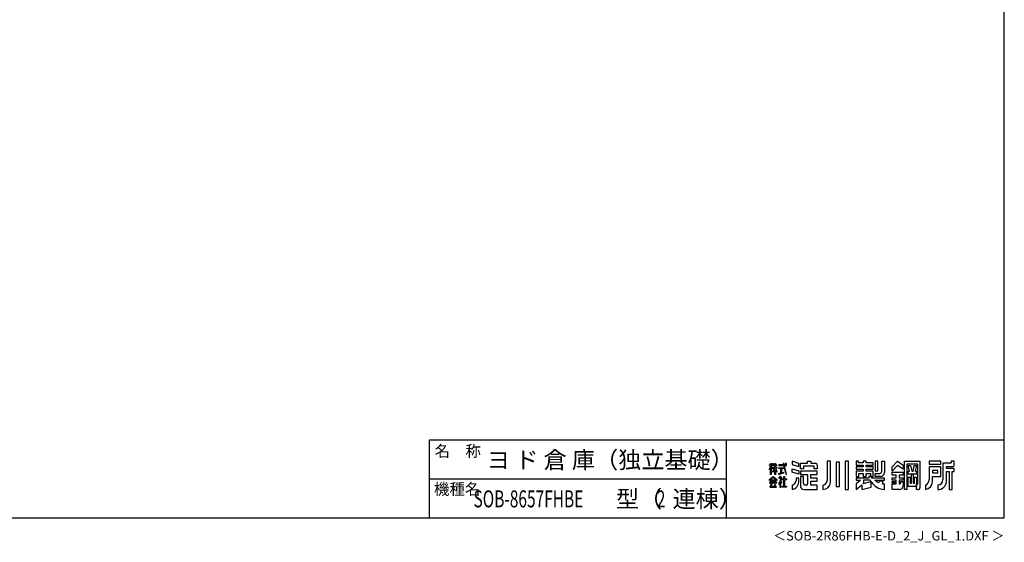
# Model space of a CAD drawing. Extents: x 868 to 32764, y 310 to 22484.
# Drawn here: x 11862 to 32764, y 310 to 11397 of the extents above; entities that cross this region are included whole.
import ezdxf
from ezdxf.enums import TextEntityAlignment as Align

# ---------------------------------------------------------------- set-up
doc = ezdxf.new("R2010")
doc.units = 0
doc.header["$LTSCALE"] = 80
doc.header["$MEASUREMENT"] = 0
for name, color, linetype in [('FILENAME', 7, 'CONTINUOUS'), ('NAME', 20, 'CONTINUOUS'), ('WAKUMOJI-01', 130, 'CONTINUOUS'), ('WAKUSEN-01', 50, 'CONTINUOUS'), ('WAKUSEN-02', 130, 'CONTINUOUS'), ('YODOROGO', 130, 'CONTINUOUS')]:
    doc.layers.add(name, color=color, linetype=linetype)
doc.styles.add('00', font='ROMANS', dxfattribs={"width": 0.666667, "bigfont": 'BIGFONT'})
doc.styles.add('01', font='ROMANS', dxfattribs={"height": 3, "bigfont": 'BIGFONT'})
doc.styles.add('FILENAME', font='romans', dxfattribs={"height": 200, "bigfont": 'bigfont'})
doc.styles.add('WAKUMOJI', font='SIMPLEX', dxfattribs={"height": 3, "bigfont": 'BIGFONT'})

msp = doc.modelspace()

# ---------------------------------------------------------------- linework, layer by layer
at = {"layer": 'WAKUSEN-01'}
for p, q in [((32764, 828), (32764, 22484)), ((20560, 2484), (32764, 2484)), ((20560, 2484), (32764, 2484)), ((20560, 828), (20560, 2484)), ((868, 828), (32764, 828))]:
    msp.add_line(p, q, dxfattribs=at)
at = {"layer": 'WAKUSEN-02'}
for p, q in [((26868, 828), (26868, 2484)), ((20560, 1656), (26868, 1656)), ((20560, 1656), (26868, 1656))]:
    msp.add_line(p, q, dxfattribs=at)
at = {"layer": 'YODOROGO'}
for p, q in [((27778, 1956), (27802, 1956)), ((27778, 1940), (27778, 1956)), ((27778, 1956), (27802, 1956)), ((27778, 1940), (27778, 1956)), ((27802, 1940), (27778, 1940)), ((27802, 1940), (27778, 1940)), ((27778, 1860), (27802, 1915)), ((27778, 1860), (27802, 1915)), ((27802, 1891), (27778, 1844)), ((27802, 1891), (27778, 1844)), ((27802, 1980), (27818, 1980)), ((27802, 1956), (27802, 1980)), ((27802, 1980), (27818, 1980)), ((27802, 1956), (27802, 1980)), ((27802, 1915), (27802, 1940)), ((27802, 1915), (27802, 1940)), ((27802, 1748), (27802, 1891)), ((27802, 1748), (27802, 1891)), ((27818, 1980), (27818, 1956)), ((27818, 1980), (27818, 1956)), ((27818, 1956), (27850, 1956)), ((27818, 1956), (27850, 1956)), ((27818, 1940), (27818, 1918)), ((27890, 1940), (27818, 1940)), ((27818, 1940), (27818, 1918)), ((27890, 1940), (27818, 1940)), ((27818, 1918), (27842, 1884)), ((27818, 1918), (27842, 1884)), ((27818, 1894), (27818, 1748)), ((27842, 1868), (27818, 1894)), ((27818, 1894), (27818, 1748)), ((27842, 1868), (27818, 1894)), ((27842, 1884), (27842, 1868)), ((27842, 1884), (27842, 1868)), ((27850, 1980), (27866, 1980)), ((27850, 1956), (27850, 1980)), ((27850, 1980), (27866, 1980)), ((27850, 1956), (27850, 1980)), ((27858, 1901), (27890, 1901)), ((27858, 1885), (27858, 1901)), ((27858, 1901), (27890, 1901)), ((27858, 1885), (27858, 1901)), ((27890, 1885), (27858, 1885)), ((27890, 1885), (27858, 1885)), ((27866, 1980), (27866, 1956)), ((27866, 1980), (27866, 1956)), ((27866, 1956), (27890, 1956)), ((27866, 1956), (27890, 1956)), ((27890, 1980), (27906, 1980)), ((27890, 1956), (27890, 1980)), ((27890, 1980), (27906, 1980)), ((27890, 1956), (27890, 1980)), ((27890, 1901), (27890, 1940)), ((27890, 1901), (27890, 1940)), ((27890, 1880), (27890, 1885)), ((27890, 1880), (27890, 1885)), ((27906, 1980), (27906, 1956)), ((27906, 1980), (27906, 1956)), ((27906, 1956), (27938, 1956)), ((27906, 1956), (27938, 1956)), ((27906, 1940), (27906, 1901)), ((27938, 1940), (27906, 1940)), ((27906, 1940), (27906, 1901)), ((27938, 1940), (27906, 1940)), ((27906, 1901), (27938, 1901)), ((27906, 1901), (27938, 1901)), ((27906, 1885), (27906, 1881)), ((27938, 1885), (27906, 1885)), ((27906, 1885), (27906, 1881)), ((27938, 1885), (27906, 1885)), ((27906, 1881), (27938, 1813)), ((27906, 1881), (27938, 1813)), ((27938, 1956), (27938, 1940)), ((27938, 1956), (27938, 1940)), ((27938, 1901), (27938, 1885)), ((27938, 1901), (27938, 1885)), ((27978, 1956), (27978, 1940)), ((28077, 1956), (27978, 1956)), ((27978, 1956), (27978, 1940)), ((28077, 1956), (27978, 1956)), ((27978, 1940), (28080, 1940)), ((27978, 1940), (28080, 1940)), ((27978, 1893), (28078, 1893)), ((27978, 1873), (27978, 1893)), ((27978, 1893), (28078, 1893)), ((27978, 1873), (27978, 1893)), ((28071, 1980), (28077, 1956)), ((28091, 1980), (28071, 1980)), ((28071, 1980), (28077, 1956)), ((28091, 1980), (28071, 1980)), ((28078, 1893), (28078, 1873)), ((28078, 1893), (28078, 1873)), ((28080, 1940), (28130, 1748)), ((28080, 1940), (28130, 1748)), ((28096, 1956), (28091, 1980)), ((28096, 1956), (28091, 1980)), ((28122, 1956), (28096, 1956)), ((28122, 1956), (28096, 1956)), ((28099, 1940), (28138, 1940)), ((28138, 1748), (28099, 1940)), ((28099, 1940), (28138, 1940)), ((28138, 1748), (28099, 1940)), ((28122, 1980), (28122, 1956)), ((28138, 1980), (28122, 1980)), ((28122, 1980), (28122, 1956)), ((28138, 1980), (28122, 1980)), ((28138, 1956), (28138, 1980)), ((28138, 1956), (28138, 1980)), ((28138, 1940), (28138, 1956)), ((28138, 1940), (28138, 1956)), ((28402, 1985), (28258, 2028)), ((28258, 2028), (28258, 1960)), ((28402, 1985), (28258, 2028)), ((28258, 2028), (28258, 1960)), ((28258, 1960), (28402, 1917)), ((28258, 1960), (28402, 1917)), ((28402, 1917), (28402, 1985)), ((28402, 1917), (28402, 1985)), ((28434, 1988), (28586, 1988)), ((28434, 1868), (28434, 1988)), ((28434, 1988), (28586, 1988)), ((28434, 1868), (28434, 1988)), ((28730, 1924), (28498, 1924)), ((28498, 1924), (28498, 1868)), ((28730, 1924), (28498, 1924)), ((28498, 1924), (28498, 1868)), ((28586, 2028), (28658, 2028)), ((28586, 1988), (28586, 2028)), ((28586, 2028), (28658, 2028)), ((28586, 1988), (28586, 2028)), ((28658, 2028), (28658, 1988)), ((28658, 2028), (28658, 1988)), ((28658, 1988), (28754, 1988)), ((28658, 1988), (28754, 1988)), ((28730, 1868), (28730, 1924)), ((28730, 1868), (28730, 1924)), ((28794, 1948), (28794, 1868)), ((28794, 1948), (28794, 1868)), ((29002, 2028), (29002, 1620)), ((29074, 2028), (29002, 2028)), ((29002, 2028), (29002, 1620)), ((29074, 2028), (29002, 2028)), ((29074, 1580), (29074, 2028)), ((29074, 1580), (29074, 2028)), ((29198, 2008), (29198, 1492)), ((29262, 2008), (29198, 2008)), ((29198, 2008), (29198, 1492)), ((29262, 2008), (29198, 2008)), ((29262, 1492), (29262, 2008)), ((29262, 1492), (29262, 2008)), ((29386, 2028), (29386, 1428)), ((29458, 2028), (29386, 2028)), ((29386, 2028), (29386, 1428)), ((29458, 2028), (29386, 2028)), ((29458, 1428), (29458, 2028)), ((29458, 1428), (29458, 2028)), ((29618, 2028), (29618, 1948)), ((29666, 2028), (29618, 2028)), ((29618, 2028), (29618, 1948)), ((29666, 2028), (29618, 2028)), ((29618, 1948), (29766, 1948)), ((29618, 1948), (29766, 1948)), ((29618, 1908), (29618, 1860)), ((29766, 1908), (29618, 1908)), ((29618, 1908), (29618, 1860)), ((29766, 1908), (29618, 1908)), ((29666, 1996), (29666, 2028)), ((29666, 1996), (29666, 2028)), ((29766, 1996), (29666, 1996)), ((29766, 1996), (29666, 1996)), ((29766, 2028), (29766, 1996)), ((29830, 2028), (29766, 2028)), ((29766, 2028), (29766, 1996)), ((29830, 2028), (29766, 2028)), ((29766, 1948), (29766, 1908)), ((29766, 1948), (29766, 1908)), ((29830, 1996), (29830, 2028)), ((29830, 1996), (29830, 2028)), ((29978, 1996), (29830, 1996)), ((29978, 1996), (29830, 1996)), ((29830, 1948), (29978, 1948)), ((29830, 1908), (29830, 1948)), ((29830, 1948), (29978, 1948)), ((29830, 1908), (29830, 1948)), ((29978, 1908), (29830, 1908)), ((29978, 1908), (29830, 1908)), ((29978, 1948), (29978, 1996)), ((29978, 1948), (29978, 1996)), ((29978, 1860), (29978, 1908)), ((29978, 1860), (29978, 1908)), ((30082, 2028), (30022, 2028)), ((30022, 2028), (30022, 1828)), ((30082, 2028), (30022, 2028)), ((30022, 2028), (30022, 1828)), ((30082, 1828), (30082, 2028)), ((30082, 1828), (30082, 2028)), ((30162, 2028), (30218, 2028)), ((30162, 1812), (30162, 2028)), ((30162, 2028), (30218, 2028)), ((30162, 1812), (30162, 2028)), ((30218, 2028), (30218, 1788)), ((30218, 2028), (30218, 1788)), ((30382, 1908), (30498, 2028)), ((30382, 1908), (30498, 2028)), ((30498, 1940), (30382, 1820)), ((30498, 1940), (30382, 1820)), ((30382, 1820), (30382, 1908)), ((30382, 1820), (30382, 1908)), ((30498, 2028), (30618, 1948)), ((30498, 2028), (30618, 1948)), ((30618, 1860), (30498, 1940)), ((30618, 1860), (30498, 1940)), ((30618, 1948), (30618, 1860)), ((30618, 1948), (30618, 1860)), ((30646, 1428), (30646, 2028)), ((30646, 2028), (30974, 2028)), ((30646, 1428), (30646, 2028)), ((30646, 2028), (30974, 2028)), ((30698, 1964), (30698, 1428)), ((30926, 1964), (30698, 1964)), ((30698, 1964), (30698, 1428)), ((30926, 1964), (30698, 1964)), ((30724, 1940), (30772, 1940)), ((30750, 1820), (30724, 1940)), ((30724, 1940), (30772, 1940)), ((30750, 1820), (30724, 1940)), ((30772, 1940), (30798, 1820)), ((30772, 1940), (30798, 1820)), ((30826, 1820), (30852, 1940)), ((30826, 1820), (30852, 1940)), ((30852, 1940), (30900, 1940)), ((30852, 1940), (30900, 1940)), ((30900, 1940), (30874, 1820)), ((30900, 1940), (30874, 1820)), ((30926, 1548), (30926, 1964)), ((30926, 1548), (30926, 1964)), ((30974, 2028), (30974, 1468)), ((30974, 2028), (30974, 1468)), ((31414, 2028), (31166, 2028)), ((31166, 2028), (31166, 1964)), ((31414, 2028), (31166, 2028)), ((31166, 2028), (31166, 1964)), ((31166, 1964), (31414, 1964)), ((31166, 1964), (31414, 1964)), ((31414, 1908), (31166, 1908)), ((31166, 1908), (31166, 1636)), ((31414, 1908), (31166, 1908)), ((31166, 1908), (31166, 1636)), ((31414, 1964), (31414, 2028)), ((31414, 1964), (31414, 2028)), ((31414, 1708), (31414, 1908)), ((31414, 1708), (31414, 1908)), ((31462, 1988), (31462, 1636)), ((31622, 1988), (31462, 1988)), ((31462, 1988), (31462, 1636)), ((31622, 1988), (31462, 1988)), ((31534, 1916), (31662, 1916)), ((31534, 1876), (31534, 1916)), ((31534, 1916), (31662, 1916)), ((31534, 1876), (31534, 1916)), ((31638, 2028), (31638, 2004)), ((31702, 2028), (31638, 2028)), ((31638, 2028), (31638, 2004)), ((31702, 2028), (31638, 2028)), ((31702, 1956), (31702, 2028)), ((31702, 1956), (31702, 2028)), ((27778, 1844), (27778, 1860)), ((27778, 1844), (27778, 1860)), ((27778, 1644), (27858, 1708)), ((27778, 1644), (27858, 1708)), ((27858, 1684), (27778, 1620)), ((27858, 1684), (27778, 1620)), ((27818, 1748), (27802, 1748)), ((27818, 1748), (27802, 1748)), ((27850, 1813), (27890, 1880)), ((27850, 1813), (27890, 1880)), ((27890, 1848), (27850, 1797)), ((27890, 1848), (27850, 1797)), ((27850, 1797), (27850, 1813)), ((27850, 1797), (27850, 1813)), ((27858, 1708), (27938, 1644)), ((27858, 1708), (27938, 1644)), ((27938, 1620), (27858, 1684)), ((27938, 1620), (27858, 1684)), ((27890, 1748), (27890, 1848)), ((27890, 1748), (27890, 1848)), ((27906, 1748), (27890, 1748)), ((27906, 1748), (27890, 1748)), ((27906, 1849), (27906, 1748)), ((27938, 1797), (27906, 1849)), ((27906, 1849), (27906, 1748)), ((27938, 1797), (27906, 1849)), ((27938, 1813), (27938, 1797)), ((27938, 1813), (27938, 1797)), ((28022, 1873), (27978, 1873)), ((28022, 1873), (27978, 1873)), ((27978, 1772), (28022, 1785)), ((27978, 1772), (28022, 1785)), ((28078, 1776), (27978, 1748)), ((28078, 1776), (27978, 1748)), ((27978, 1748), (27978, 1772)), ((27978, 1748), (27978, 1772)), ((27978, 1684), (27978, 1668)), ((28002, 1684), (27978, 1684)), ((27978, 1684), (27978, 1668)), ((28002, 1684), (27978, 1684)), ((28002, 1708), (28002, 1684)), ((28002, 1708), (28002, 1708)), ((28018, 1708), (28002, 1708)), ((28002, 1708), (28002, 1684)), ((28002, 1708), (28002, 1708)), ((28018, 1708), (28002, 1708)), ((28018, 1684), (28018, 1708)), ((28018, 1684), (28018, 1708)), ((28041, 1684), (28018, 1684)), ((28041, 1684), (28018, 1684)), ((28022, 1785), (28022, 1873)), ((28022, 1785), (28022, 1873)), ((28034, 1873), (28034, 1787)), ((28078, 1873), (28034, 1873)), ((28034, 1873), (28034, 1787)), ((28078, 1873), (28034, 1873)), ((28034, 1787), (28078, 1799)), ((28034, 1787), (28078, 1799)), ((28041, 1660), (28041, 1684)), ((28041, 1660), (28041, 1684)), ((28078, 1799), (28078, 1776)), ((28078, 1799), (28078, 1776)), ((28082, 1656), (28082, 1708)), ((28082, 1708), (28098, 1708)), ((28082, 1656), (28082, 1708)), ((28082, 1708), (28098, 1708)), ((28098, 1708), (28098, 1656)), ((28098, 1708), (28098, 1656)), ((28130, 1748), (28138, 1748)), ((28130, 1748), (28138, 1748)), ((28258, 1868), (28402, 1825)), ((28258, 1796), (28258, 1868)), ((28258, 1868), (28402, 1825)), ((28258, 1796), (28258, 1868)), ((28402, 1753), (28258, 1796)), ((28402, 1753), (28258, 1796)), ((28402, 1825), (28402, 1753)), ((28402, 1825), (28402, 1753)), ((28498, 1868), (28434, 1868)), ((28498, 1868), (28434, 1868)), ((28794, 1820), (28434, 1820)), ((28434, 1820), (28434, 1748)), ((28794, 1820), (28434, 1820)), ((28434, 1820), (28434, 1748)), ((28434, 1748), (28586, 1748)), ((28434, 1748), (28586, 1748)), ((28434, 1708), (28434, 1508)), ((28498, 1708), (28434, 1708)), ((28434, 1708), (28434, 1508)), ((28498, 1708), (28434, 1708)), ((28498, 1564), (28498, 1708)), ((28498, 1564), (28498, 1708)), ((28586, 1748), (28586, 1548)), ((28586, 1748), (28586, 1548)), ((28658, 1668), (28658, 1748)), ((28658, 1748), (28794, 1748)), ((28658, 1668), (28658, 1748)), ((28658, 1748), (28794, 1748)), ((28794, 1868), (28730, 1868)), ((28794, 1868), (28730, 1868)), ((28794, 1748), (28794, 1820)), ((28794, 1748), (28794, 1820)), ((29618, 1860), (29766, 1860)), ((29618, 1860), (29766, 1860)), ((29618, 1820), (29618, 1708)), ((29766, 1820), (29618, 1820)), ((29618, 1820), (29618, 1708)), ((29766, 1820), (29618, 1820)), ((29618, 1708), (29674, 1708)), ((29618, 1708), (29674, 1708)), ((29674, 1708), (29674, 1772)), ((29674, 1772), (29766, 1772)), ((29674, 1708), (29674, 1772)), ((29674, 1772), (29766, 1772)), ((29766, 1860), (29766, 1820)), ((29766, 1860), (29766, 1820)), ((29766, 1772), (29766, 1708)), ((29766, 1772), (29766, 1708)), ((29766, 1708), (29830, 1708)), ((29766, 1708), (29830, 1708)), ((29830, 1860), (29978, 1860)), ((29830, 1820), (29830, 1860)), ((29830, 1860), (29978, 1860)), ((29830, 1820), (29830, 1860)), ((29978, 1820), (29830, 1820)), ((29978, 1820), (29830, 1820)), ((29830, 1772), (29922, 1772)), ((29830, 1708), (29830, 1772)), ((29830, 1772), (29922, 1772)), ((29830, 1708), (29830, 1772)), ((29950, 1708), (29886, 1708)), ((29950, 1708), (29886, 1708)), ((29886, 1708), (29886, 1668)), ((29886, 1708), (29886, 1668)), ((29950, 1708), (29886, 1708)), ((29950, 1708), (29886, 1708)), ((29886, 1708), (29886, 1668)), ((29886, 1708), (29886, 1668)), ((29922, 1772), (29922, 1708)), ((29922, 1772), (29922, 1708)), ((29922, 1708), (29978, 1708)), ((29922, 1708), (29978, 1708)), ((29950, 1668), (29950, 1708)), ((29950, 1668), (29950, 1708)), ((29950, 1668), (29950, 1708)), ((29950, 1668), (29950, 1708)), ((29978, 1708), (29978, 1820)), ((29978, 1708), (29978, 1820)), ((30022, 1828), (30082, 1828)), ((30022, 1828), (30082, 1828)), ((30022, 1772), (30122, 1772)), ((30022, 1708), (30022, 1772)), ((30022, 1772), (30122, 1772)), ((30022, 1708), (30022, 1772)), ((30138, 1708), (30022, 1708)), ((30138, 1708), (30022, 1708)), ((30382, 1796), (30618, 1796)), ((30382, 1736), (30382, 1796)), ((30382, 1796), (30618, 1796)), ((30382, 1736), (30382, 1796)), ((30466, 1736), (30382, 1736)), ((30466, 1736), (30382, 1736)), ((30382, 1628), (30382, 1680)), ((30382, 1680), (30466, 1680)), ((30382, 1628), (30382, 1680)), ((30382, 1680), (30466, 1680)), ((30466, 1680), (30466, 1736)), ((30466, 1680), (30466, 1736)), ((30618, 1736), (30530, 1736)), ((30530, 1736), (30530, 1680)), ((30618, 1736), (30530, 1736)), ((30530, 1736), (30530, 1680)), ((30530, 1680), (30618, 1680)), ((30530, 1680), (30618, 1680)), ((30618, 1796), (30618, 1736)), ((30618, 1796), (30618, 1736)), ((30618, 1680), (30618, 1628)), ((30618, 1680), (30618, 1628)), ((30724, 1820), (30750, 1820)), ((30724, 1756), (30724, 1820)), ((30724, 1820), (30750, 1820)), ((30724, 1756), (30724, 1820)), ((30900, 1756), (30724, 1756)), ((30900, 1756), (30724, 1756)), ((30724, 1492), (30724, 1692)), ((30724, 1692), (30764, 1692)), ((30724, 1492), (30724, 1692)), ((30724, 1692), (30764, 1692)), ((30764, 1692), (30764, 1564)), ((30764, 1692), (30764, 1564)), ((30792, 1564), (30792, 1756)), ((30792, 1756), (30832, 1756)), ((30792, 1564), (30792, 1756)), ((30792, 1756), (30832, 1756)), ((30798, 1820), (30826, 1820)), ((30798, 1820), (30826, 1820)), ((30832, 1756), (30832, 1564)), ((30832, 1756), (30832, 1564)), ((30860, 1564), (30860, 1692)), ((30860, 1692), (30900, 1692)), ((30860, 1564), (30860, 1692)), ((30860, 1692), (30900, 1692)), ((30874, 1820), (30900, 1820)), ((30874, 1820), (30900, 1820)), ((30900, 1820), (30900, 1756)), ((30900, 1820), (30900, 1756)), ((30900, 1692), (30900, 1492)), ((30900, 1692), (30900, 1492)), ((31238, 1836), (31238, 1780)), ((31350, 1836), (31238, 1836)), ((31238, 1836), (31238, 1780)), ((31350, 1836), (31238, 1836)), ((31238, 1780), (31350, 1780)), ((31238, 1780), (31350, 1780)), ((31238, 1596), (31238, 1708)), ((31238, 1708), (31414, 1708)), ((31238, 1596), (31238, 1708)), ((31238, 1708), (31414, 1708)), ((31350, 1780), (31350, 1836)), ((31350, 1780), (31350, 1836)), ((31702, 1876), (31534, 1876)), ((31702, 1876), (31534, 1876)), ((31534, 1596), (31534, 1812)), ((31534, 1812), (31590, 1812)), ((31534, 1596), (31534, 1812)), ((31534, 1812), (31590, 1812)), ((31590, 1812), (31590, 1428)), ((31590, 1812), (31590, 1428)), ((31654, 1428), (31654, 1812)), ((31654, 1812), (31702, 1812)), ((31654, 1428), (31654, 1812)), ((31654, 1812), (31702, 1812)), ((31702, 1812), (31702, 1876)), ((31702, 1812), (31702, 1876)), ((27778, 1620), (27778, 1644)), ((27778, 1620), (27778, 1644)), ((27778, 1589), (27778, 1569)), ((27938, 1589), (27778, 1589)), ((27778, 1589), (27778, 1569)), ((27938, 1589), (27778, 1589)), ((27778, 1569), (27825, 1569)), ((27778, 1569), (27825, 1569)), ((27825, 1569), (27786, 1476)), ((27825, 1569), (27786, 1476)), ((27786, 1476), (27930, 1476)), ((27786, 1476), (27930, 1476)), ((27810, 1609), (27810, 1633)), ((27810, 1633), (27906, 1633)), ((27810, 1609), (27810, 1633)), ((27810, 1633), (27906, 1633)), ((27906, 1609), (27810, 1609)), ((27906, 1609), (27810, 1609)), ((27816, 1496), (27845, 1569)), ((27816, 1496), (27845, 1569)), ((27902, 1496), (27816, 1496)), ((27902, 1496), (27816, 1496)), ((27845, 1569), (27938, 1569)), ((27845, 1569), (27938, 1569)), ((27885, 1536), (27902, 1496)), ((27901, 1536), (27885, 1536)), ((27885, 1536), (27902, 1496)), ((27901, 1536), (27885, 1536)), ((27930, 1476), (27901, 1536)), ((27930, 1476), (27901, 1536)), ((27906, 1633), (27906, 1609)), ((27906, 1633), (27906, 1609)), ((27938, 1644), (27938, 1620)), ((27938, 1644), (27938, 1620)), ((27938, 1569), (27938, 1589)), ((27938, 1569), (27938, 1589)), ((28026, 1668), (27978, 1557)), ((27978, 1668), (28026, 1668)), ((28026, 1668), (27978, 1557)), ((27978, 1668), (28026, 1668)), ((27978, 1533), (28002, 1580)), ((27978, 1533), (28002, 1580)), ((27978, 1557), (27978, 1533)), ((27978, 1557), (27978, 1533)), ((28002, 1580), (28002, 1476)), ((28002, 1580), (28002, 1476)), ((28002, 1476), (28018, 1476)), ((28002, 1476), (28018, 1476)), ((28018, 1585), (28042, 1563)), ((28018, 1476), (28018, 1585)), ((28018, 1585), (28042, 1563)), ((28018, 1476), (28018, 1585)), ((28020, 1611), (28041, 1660)), ((28020, 1611), (28041, 1660)), ((28042, 1583), (28020, 1611)), ((28042, 1583), (28020, 1611)), ((28042, 1563), (28042, 1583)), ((28042, 1563), (28042, 1583)), ((28050, 1656), (28082, 1656)), ((28050, 1632), (28050, 1656)), ((28050, 1656), (28082, 1656)), ((28050, 1632), (28050, 1656)), ((28082, 1632), (28050, 1632)), ((28082, 1632), (28050, 1632)), ((28050, 1500), (28082, 1500)), ((28050, 1476), (28050, 1500)), ((28050, 1500), (28082, 1500)), ((28050, 1476), (28050, 1500)), ((28138, 1476), (28050, 1476)), ((28138, 1476), (28050, 1476)), ((28082, 1500), (28082, 1632)), ((28082, 1500), (28082, 1632)), ((28098, 1656), (28138, 1656)), ((28098, 1656), (28138, 1656)), ((28098, 1632), (28098, 1500)), ((28138, 1632), (28098, 1632)), ((28098, 1632), (28098, 1500)), ((28138, 1632), (28098, 1632)), ((28098, 1500), (28138, 1500)), ((28098, 1500), (28138, 1500)), ((28138, 1656), (28138, 1632)), ((28138, 1656), (28138, 1632)), ((28138, 1500), (28138, 1476)), ((28138, 1500), (28138, 1476)), ((28258, 1524), (28258, 1428)), ((28258, 1524), (28258, 1428)), ((28402, 1668), (28346, 1668)), ((28346, 1668), (28346, 1612)), ((28402, 1668), (28346, 1668)), ((28346, 1668), (28346, 1612)), ((28402, 1612), (28402, 1668)), ((28402, 1612), (28402, 1668)), ((28562, 1524), (28538, 1524)), ((28562, 1524), (28538, 1524)), ((28794, 1668), (28658, 1668)), ((28794, 1668), (28658, 1668)), ((28658, 1604), (28794, 1604)), ((28658, 1524), (28658, 1604)), ((28658, 1604), (28794, 1604)), ((28658, 1524), (28658, 1604)), ((28794, 1524), (28658, 1524)), ((28794, 1524), (28658, 1524)), ((28794, 1604), (28794, 1668)), ((28794, 1604), (28794, 1668)), ((28794, 1428), (28794, 1524)), ((28794, 1428), (28794, 1524)), ((28914, 1524), (28914, 1428)), ((28914, 1524), (28914, 1428)), ((29198, 1492), (29262, 1492)), ((29198, 1492), (29262, 1492)), ((29618, 1668), (29618, 1628)), ((29886, 1668), (29618, 1668)), ((29618, 1668), (29618, 1628)), ((29886, 1668), (29618, 1668)), ((29618, 1668), (29618, 1628)), ((29886, 1668), (29618, 1668)), ((29618, 1668), (29618, 1628)), ((29886, 1668), (29618, 1668)), ((29713, 1628), (29618, 1548)), ((29618, 1628), (29713, 1628)), ((29713, 1628), (29618, 1548)), ((29618, 1628), (29713, 1628)), ((29713, 1628), (29618, 1548)), ((29618, 1628), (29713, 1628)), ((29713, 1628), (29618, 1548)), ((29618, 1628), (29713, 1628)), ((29618, 1548), (29618, 1428)), ((29618, 1548), (29618, 1428)), ((29618, 1548), (29618, 1428)), ((29618, 1548), (29618, 1428)), ((29618, 1428), (29738, 1528)), ((29618, 1428), (29738, 1528)), ((29618, 1428), (29738, 1528)), ((29618, 1428), (29738, 1528)), ((29738, 1528), (29738, 1428)), ((29738, 1528), (29738, 1428)), ((29738, 1528), (29738, 1428)), ((29738, 1528), (29738, 1428)), ((29738, 1428), (29938, 1481)), ((29738, 1428), (29938, 1481)), ((29738, 1428), (29938, 1481)), ((29738, 1428), (29938, 1481)), ((29771, 1557), (29934, 1600)), ((29771, 1557), (29934, 1600)), ((29778, 1562), (29771, 1557)), ((29778, 1562), (29771, 1557)), ((29918, 1628), (29778, 1628)), ((29778, 1628), (29778, 1562)), ((29918, 1628), (29778, 1628)), ((29778, 1628), (29778, 1562)), ((29938, 1481), (29938, 1595)), ((29938, 1481), (29938, 1595)), ((29938, 1481), (29938, 1595)), ((29938, 1481), (29938, 1595)), ((30218, 1668), (29950, 1668)), ((30218, 1668), (29950, 1668)), ((30218, 1668), (29950, 1668)), ((30218, 1668), (29950, 1668)), ((30018, 1628), (30218, 1628)), ((30018, 1628), (30218, 1628)), ((30018, 1628), (30218, 1628)), ((30018, 1628), (30218, 1628)), ((30106, 1604), (30098, 1576)), ((30106, 1604), (30098, 1576)), ((30106, 1604), (30098, 1576)), ((30106, 1604), (30098, 1576)), ((30190, 1604), (30106, 1604)), ((30190, 1604), (30106, 1604)), ((30190, 1604), (30106, 1604)), ((30190, 1604), (30106, 1604)), ((30178, 1552), (30190, 1604)), ((30178, 1552), (30190, 1604)), ((30178, 1552), (30190, 1604)), ((30178, 1552), (30190, 1604)), ((30218, 1628), (30218, 1668)), ((30218, 1628), (30218, 1668)), ((30218, 1628), (30218, 1668)), ((30218, 1628), (30218, 1668)), ((30218, 1428), (30218, 1548)), ((30218, 1428), (30218, 1548)), ((30218, 1428), (30218, 1548)), ((30218, 1428), (30218, 1548)), ((30466, 1628), (30382, 1628)), ((30466, 1628), (30382, 1628)), ((30382, 1602), (30434, 1602)), ((30382, 1574), (30382, 1602)), ((30382, 1602), (30434, 1602)), ((30382, 1574), (30382, 1602)), ((30434, 1574), (30382, 1574)), ((30434, 1574), (30382, 1574)), ((30382, 1548), (30466, 1548)), ((30382, 1428), (30382, 1548)), ((30382, 1548), (30466, 1548)), ((30382, 1428), (30382, 1548)), ((30386, 1598), (30430, 1598)), ((30386, 1578), (30386, 1598)), ((30386, 1598), (30430, 1598)), ((30386, 1578), (30386, 1598)), ((30430, 1578), (30386, 1578)), ((30430, 1578), (30386, 1578)), ((30390, 1594), (30426, 1594)), ((30390, 1582), (30390, 1594)), ((30390, 1594), (30426, 1594)), ((30390, 1582), (30390, 1594)), ((30426, 1582), (30390, 1582)), ((30426, 1582), (30390, 1582)), ((30394, 1590), (30422, 1590)), ((30394, 1586), (30394, 1590)), ((30394, 1590), (30422, 1590)), ((30394, 1586), (30394, 1590)), ((30422, 1586), (30394, 1586)), ((30422, 1586), (30394, 1586)), ((30422, 1590), (30422, 1586)), ((30422, 1590), (30422, 1586)), ((30426, 1594), (30426, 1582)), ((30426, 1594), (30426, 1582)), ((30430, 1598), (30430, 1578)), ((30430, 1598), (30430, 1578)), ((30434, 1602), (30434, 1574)), ((30434, 1602), (30434, 1574)), ((30466, 1548), (30466, 1628)), ((30466, 1548), (30466, 1628)), ((30618, 1628), (30530, 1628)), ((30530, 1628), (30530, 1548)), ((30618, 1628), (30530, 1628)), ((30530, 1628), (30530, 1548)), ((30530, 1548), (30546, 1548)), ((30530, 1548), (30546, 1548)), ((30570, 1600), (30618, 1600)), ((30570, 1572), (30570, 1600)), ((30570, 1600), (30618, 1600)), ((30570, 1572), (30570, 1600)), ((30618, 1600), (30618, 1508)), ((30618, 1600), (30618, 1508)), ((30900, 1492), (30724, 1492)), ((30900, 1492), (30724, 1492)), ((30764, 1564), (30792, 1564)), ((30764, 1564), (30792, 1564)), ((30832, 1564), (30860, 1564)), ((30832, 1564), (30860, 1564)), ((30900, 1548), (30926, 1548)), ((30900, 1428), (30900, 1548)), ((30900, 1548), (30926, 1548)), ((30900, 1428), (30900, 1548)), ((31094, 1524), (31094, 1428)), ((31094, 1524), (31094, 1428)), ((31350, 1528), (31350, 1428)), ((31350, 1528), (31350, 1428)), ((28514, 1428), (28794, 1428)), ((28514, 1428), (28794, 1428)), ((29386, 1428), (29458, 1428)), ((29386, 1428), (29458, 1428)), ((30538, 1428), (30382, 1428)), ((30538, 1428), (30382, 1428)), ((30698, 1428), (30646, 1428)), ((30698, 1428), (30646, 1428)), ((30934, 1428), (30900, 1428)), ((30934, 1428), (30900, 1428)), ((31590, 1428), (31654, 1428)), ((31590, 1428), (31654, 1428))]:
    msp.add_line(p, q, dxfattribs=at)
for centre, radius, start, end in [((28754, 1948), 40, 0, 90), ((28754, 1948), 40, 0, 90), ((31622, 2004), 16, 270, 0), ((31622, 2004), 16, 270, 0), ((31662, 1956), 40, 270, 0), ((31662, 1956), 40, 270, 0), ((30122, 1812), 40, 270, 0), ((30122, 1812), 40, 270, 0), ((30138, 1788), 80, 270, 0), ((30138, 1788), 80, 270, 0), ((28226, 1601), 176, 280.3644, 3.5415), ((28236, 1634), 112, 281.2491, 348.7509), ((28226, 1601), 176, 280.3644, 3.5415), ((28236, 1634), 112, 281.2491, 348.7509), ((28514, 1508), 80, 180, 270), ((28514, 1508), 80, 180, 270), ((28538, 1564), 40, 180, 270), ((28538, 1564), 40, 180, 270), ((28562, 1548), 24, 270, 0), ((28562, 1548), 24, 270, 0), ((28907, 1618), 94.7, 274.0524, 0.9267), ((28907, 1618), 94.7, 274.0524, 0.9267), ((28909, 1593), 165, 271.5351, 355.5273), ((28909, 1593), 165, 271.5351, 355.5273), ((30254, 1808), 382, 208.1411, 212.921), ((30254, 1808), 382, 208.1411, 212.921), ((30254, 1808), 382, 213.9611, 264.4787), ((30254, 1808), 382, 213.9611, 264.4787), ((30254, 1808), 382, 213.9611, 264.4787), ((30254, 1808), 382, 213.9611, 264.4787), ((30230, 1869), 321, 228.6181, 245.6603), ((30230, 1869), 321, 228.6181, 245.6603), ((30230, 1869), 321, 228.6181, 245.6603), ((30230, 1869), 321, 228.6181, 245.6603), ((30230, 1869), 321, 260.6063, 267.779), ((30230, 1869), 321, 260.6063, 267.779), ((30230, 1869), 321, 260.6063, 267.779), ((30230, 1869), 321, 260.6063, 267.779), ((30538, 1508), 80, 270, 0), ((30538, 1508), 80, 270, 0), ((30546, 1572), 24, 270, 360), ((30546, 1572), 24, 270, 360), ((30934, 1468), 40, 270, 0), ((30934, 1468), 40, 270, 0), ((31040, 1638), 126, 295.3405, 359.189), ((31040, 1638), 126, 295.3405, 359.189), ((31060, 1603), 178, 281.0263, 357.7711), ((31060, 1603), 178, 281.0263, 357.7711), ((31352, 1638), 110, 269.0041, 358.9126), ((31352, 1638), 110, 269.0041, 358.9126), ((31354, 1608), 180, 268.6285, 356.1664), ((31354, 1608), 180, 268.6285, 356.1664)]:
    msp.add_arc(centre, radius, start, end, dxfattribs=at)

# ---------------------------------------------------------------- texts
at = {"layer": 'FILENAME', "style": 'FILENAME'}
msp.add_text('＜SOB-2R86FHB-E-D_2_J_GL_1.DXF ＞', height=200, dxfattribs=at).set_placement((32764, 348), align=Align.RIGHT)
at = {"layer": 'NAME', "style": '01'}
for s, p in [('ヨ ド 倉 庫（独立基礎）', (21781, 1878)), ('型（  連棟）', (24518, 1049))]:
    msp.add_text(s, height=360, dxfattribs=at).set_placement(p)
at = {"layer": 'NAME', "style": '00', "width": 0.67}
for s, p in [('SOB-8657FHBE', (21495, 1051)), ('2', (25385, 1049))]:
    msp.add_text(s, height=360, dxfattribs=at).set_placement(p)
at = {"layer": 'WAKUMOJI-01', "style": 'WAKUMOJI'}
for s, p in [('名\u3000称', (20670, 2126)), ('名\u3000称', (20670, 2126)), ('機種名', (20657, 1319)), ('機種名', (20657, 1319))]:
    msp.add_text(s, height=240, dxfattribs=at).set_placement(p)

doc.saveas('drawing.dxf')
